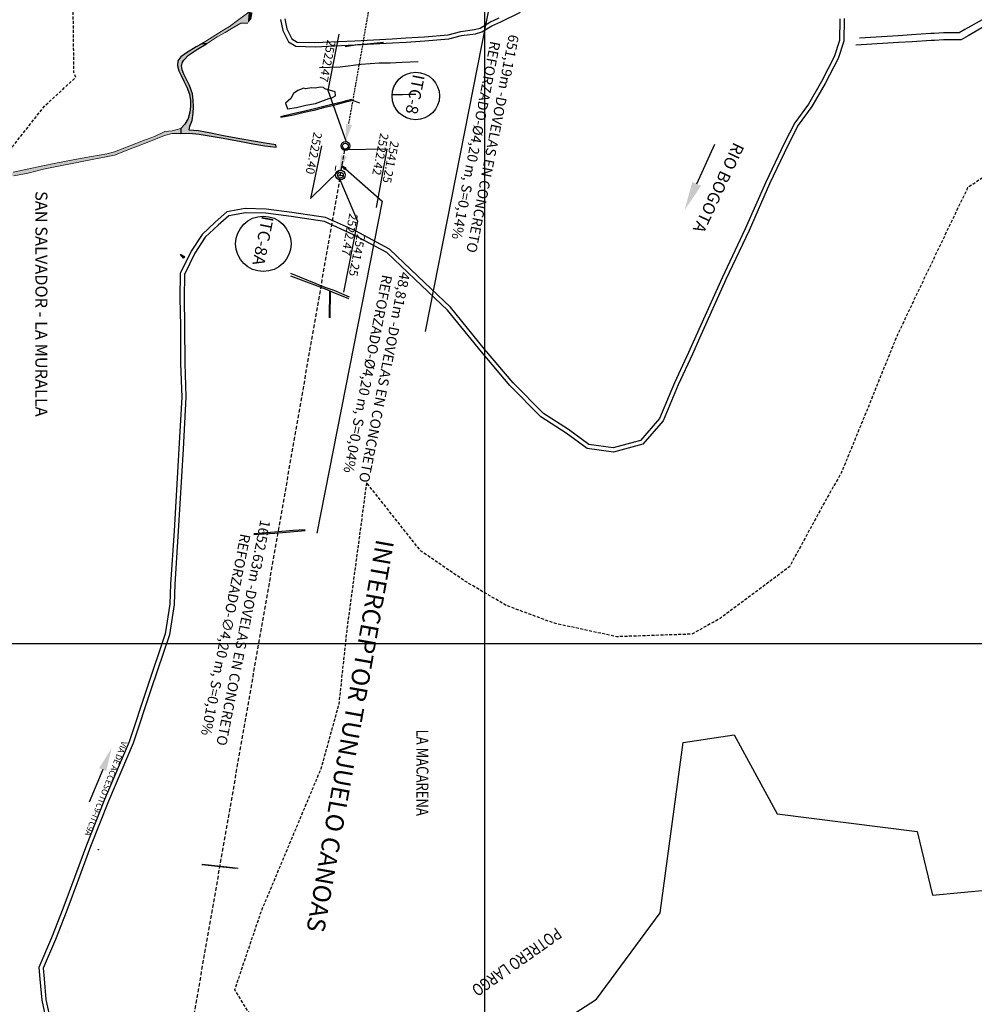
# Model space of a CAD drawing. Units: metres. Extents: x 72989 to 91713, y 92407 to 294307.
# Drawn here: x 80224 to 81816, y 98398 to 100040 of the extents above; entities that cross this region are included whole.
import ezdxf
from ezdxf.enums import TextEntityAlignment as Align
from ezdxf.lldxf.tags import DXFTag

# ---------------------------------------------------------------- set-up
doc = ezdxf.new("R2010")
doc.units = ezdxf.units.M
for name, pattern in [('BORDERX2', [3.5, 1, -0.5, 1, -0.5, 0, -0.5]), ('DASHED', [0.75, 0.5, -0.25]), ('HIDDEN', [0.375, 0.25, -0.125]), ('HIDDEN2', [4.7625, 3.175, -1.5875])]:
    doc.linetypes.add(name, pattern=pattern)
for name, color, linetype in [('A  ITC NUEVOS', 7, 'Continuous'), ('A BRAEKLINE', 7, 'Continuous'), ('A rio', 5, 'Continuous'), ('AREA DRENAJE', 6, 'Continuous'), ('C-ROAD', 7, 'Continuous'), ('C-ROAD-STAN', 11, 'Continuous'), ('coord', 252, 'Continuous'), ('MARCO', 7, 'Continuous'), ('PERFIL_TEXTO RED', 7, 'Continuous'), ('RESIDUALES-EXIST', 250, 'BORDERX2'), ('RESIDUALES-RECIEN-CONST', 20, 'HIDDEN2'), ('RIO BOGOTA', 250, 'Continuous'), ('RIO_SOACHA', 150, 'DASHDOTX2'), ('TEXTOS', 7, 'Continuous'), ('ZMPA FINAL', 88, 'HIDDEN')]:
    doc.layers.add(name, color=color, linetype=linetype)
for name, color, linetype, lineweight in [('BORDE VIA', 40, 'Continuous', 0), ('P01', 124, 'Continuous', 0), ('PTEXTOS', 252, 'Continuous', 35)]:
    doc.layers.add(name, color=color, linetype=linetype, lineweight=lineweight)
doc.layers.add('TITULOS', color=7, linetype='Continuous', true_color=0x030303)
doc.styles.add('ARIAL', font='arial.ttf')
doc.styles.add('Romans', font='romans.shx')
doc.styles.get("Standard").update_dxf_attribs({"font": 'simplex.shx'})
tags = doc.linetypes.add('DASHDOTX2', pattern=[50.8, 25.4, -12.7, 0, -12.7]).pattern_tags.tags
tags[10:11] = [DXFTag(74, 4), DXFTag(75, 0), DXFTag(340, '0'), DXFTag(46, 1.0), DXFTag(50, 0.0), DXFTag(44, 0.0), DXFTag(45, 0.0)]
tags[8:9] = [DXFTag(74, 4), DXFTag(75, 0), DXFTag(340, '0'), DXFTag(46, 1.0), DXFTag(50, 0.0), DXFTag(44, 0.0), DXFTag(45, 0.0)]
tags[6:7] = [DXFTag(74, 4), DXFTag(75, 0), DXFTag(340, '0'), DXFTag(46, 1.0), DXFTag(50, 0.0), DXFTag(44, 0.0), DXFTag(45, 0.0)]
tags[4:5] = [DXFTag(74, 4), DXFTag(75, 0), DXFTag(340, '0'), DXFTag(46, 1.0), DXFTag(50, 0.0), DXFTag(44, 0.0), DXFTag(45, 0.0)]

# ---------------------------------------------------------------- blocks, each defined once
blk = doc.blocks.new('AeccTickTriangle')
at = {"color": 0, "linetype": 'ByBlock', "lineweight": -2}
blk.add_lwpolyline([(0, 1), (-1, 0), (1, 0)], close=True, dxfattribs=at)
at = {"color": 0, "linetype": 'ByBlock', "lineweight": -2, "const_width": 0.0625}
blk.add_lwpolyline([(0, 0, 1), (0, 0, 1)], format="xyb", close=True, dxfattribs=at)
blk = doc.blocks.new('A$C07627131')
at = {"layer": 'PERFIL_TEXTO RED'}
blk.add_hatch(color=256, dxfattribs=at).paths.add_polyline_path([(0, 0.75), (0, 1.31), (2.61, 0.75), (0, 0.19)])
for points in [[(0, 0.75), (0, 1.31), (2.61, 0.75)], [(0, 0.75), (0, 0.19), (2.61, 0.75)]]:
    blk.add_lwpolyline(points, dxfattribs=at)
blk = doc.blocks.new('FL.')
at = {"layer": 'PERFIL_TEXTO RED'}
for p, q in [((3.8, 6.6), (44.6, 77.3)), ((44.6, 77.3), (608.8, 77.3))]:
    blk.add_line(p, q, dxfattribs=at)
at = {"layer": 'PERFIL_TEXTO RED', "xscale": 2.939999999991223, "yscale": 2.939999999991223, "zscale": 2.939999999991223, "rotation": 240.0461949012929}
blk.add_blockref('A$C07627131', (1.9, 7.8), dxfattribs=at)

msp = doc.modelspace()

# ---------------------------------------------------------------- hatches: boundary and pattern name
h = msp.add_hatch(color=252)
h.dxf.hatch_style = 1
h.paths.add_polyline_path([(80520.722, 99990.691), (80535.82, 99999.943), (80527.664, 99999.943), (80518.541, 99994.484), (80502.515, 99984.734), (80492.742, 99977.895), (80487.722, 99971.34), (80487.302, 99962.839), (80489.659, 99954.706), (80493.08, 99946.939), (80497.547, 99937.719), (80502.633, 99927.249), (80507.005, 99915.531), (80508.74, 99905.092), (80509.061, 99895.534), (80507.872, 99885.504), (80504.791, 99875.028), (80499.549, 99865.552), (80492.648, 99858.749), (80492.894, 99850.12), (80506.556, 99850.774), (80523.408, 99849.035), (80543.417, 99845.698), (80563.39, 99842.295), (80572.251, 99840.807), (80593.595, 99836.711), (80612.824, 99833.204), (80633.015, 99829.358), (80652.048, 99827.243), (80651.504, 99831.334), (80633.396, 99833.978), (80614.011, 99837.251), (80594.276, 99840.968), (80572.599, 99844.691), (80563.844, 99846.519), (80543.031, 99850.677), (80522.461, 99854.477), (80506.476, 99855.874), (80507.606, 99862.336), (80511.711, 99871.923), (80513.471, 99884.171), (80513.882, 99894.707), (80513.605, 99905.83), (80512.189, 99916.401), (80507.419, 99930.306), (80502.028, 99940.068), (80497.759, 99949.176), (80494.782, 99956.177), (80493.793, 99963.386), (80495.653, 99968.952), (80497.765, 99972.704), (80505.448, 99980.907)])
h.paths.add_polyline_path([(80606.109, 100053.397), (80603.709, 100050.754), (80589.757, 100040.35), (80573.853, 100028.729), (80564.759, 100022.81), (80551.199, 100014.71), (80534.505, 100004.036), (80527.664, 99999.943), (80535.82, 99999.943), (80536.747, 100000.511), (80553.531, 100011.118), (80566.675, 100018.394), (80576.87, 100024.478), (80593.093, 100034.061), (80604.372, 100033.925)])
h = msp.add_hatch(color=252)
h.dxf.hatch_style = 1
h.paths.add_polyline_path([(80612.342, 100051.467), (80612.342, 100051.495), (80606.111, 100053.465), (80604.386, 100034.008), (80610.371, 100040.994)])
h = msp.add_hatch(color=252)
h.dxf.hatch_style = 1
h.paths.add_polyline_path([(80492.599, 99858.743), (80478.437, 99854.766), (80466.07, 99853.397), (80448.926, 99845.163), (80430.357, 99838.413), (80407.535, 99829.88), (80382.002, 99819.58), (80369.326, 99816.359), (80343.751, 99811.987), (80316.189, 99806.986), (80284.222, 99800.744), (80262.808, 99796.394), (80236.482, 99790.924), (80213.114, 99785.536), (80187.549, 99779.883), (80163.111, 99773.567), (80137.89, 99767.447), (80115.617, 99762.294), (80093.967, 99757.092), (80072.016, 99750.058), (80046.038, 99740.956), (80025.481, 99734.262), (80003.714, 99729.638), (79984.026, 99725.315), (79948.241, 99718.515), (79927.582, 99713.547), (79905.698, 99707.139), (79883.102, 99701.064), (79859.865, 99697.094), (79835.368, 99693.625), (79812.819, 99689.317), (79792.904, 99686.308), (79773.108, 99686.558), (79749.416, 99686.375), (79728.898, 99684.522), (79711.56, 99679.901), (79694.455, 99671.438), (79683.34, 99661.348), (79679.722, 99656.974), (79677.156, 99655.713), (79675.939, 99662.3), (79674.792, 99682.254), (79673.159, 99702.484), (79668.101, 99704.162), (79669.296, 99689.973), (79658.326, 99689.128), (79661.416, 99671.649), (79664.429, 99654.805), (79656.17, 99651.912), (79653.915, 99648.769), (79642.325, 99646.027), (79614.126, 99638.923), (79614.48, 99633.218), (79643.404, 99641.214), (79667.404, 99647.491), (79671.662, 99647.189), (79674.282, 99632.727), (79676.223, 99610.482), (79678.269, 99586.888), (79680.146, 99565.369), (79682.068, 99545.403), (79683.32, 99525.543), (79684.707, 99509.02), (79686.748, 99486.774), (79688.323, 99468.51), (79690.301, 99447.849), (79691.765, 99425.671), (79693.934, 99403.059), (79696.132, 99377.744), (79698.343, 99351.452), (79700.376, 99329.959), (79702.222, 99306.843), (79704.021, 99281.583), (79706.558, 99254.78), (79708.805, 99231.973), (79710.744, 99207.606), (79712.521, 99184.87), (79713.751, 99165.235), (79715.492, 99144.601), (79717.203, 99122.518), (79719.384, 99098.54), (79721.315, 99076.02), (79722.946, 99057.421), (79724.667, 99034.278), (79726.912, 99014.302), (79729.104, 98989.006), (79731.408, 98966.679), (79733.222, 98951.141), (79732.995, 98943.204), (79735.087, 98923.778), (79736.339, 98903.952), (79738.25, 98879.813), (79739.525, 98859.993), (79741.268, 98839.823), (79742.62, 98819.331), (79744.631, 98798.71), (79746.604, 98775.802), (79748.735, 98751.519), (79750.71, 98728.43), (79752.934, 98704.249), (79756.13, 98668.915), (79758.682, 98647.929), (79759.56, 98630.759), (79758.059, 98619.324), (79753.641, 98607.846), (79743.23, 98589.825), (79730.448, 98568.927), (79723.575, 98562.606), (79717.209, 98549.177), (79706.37, 98532.117), (79695.853, 98515.554), (79685.045, 98497.886), (79672.286, 98475.832), (79666.819, 98464.054), (79664.488, 98459.584), (79663.977, 98453.44), (79662.955, 98443.176), (79663.11, 98426.268), (79663.345, 98404.602), (79663.386, 98382.5), (79663.035, 98364.018), (79662.876, 98341.214), (79662.337, 98321.115), (79662.478, 98295.375), (79661.899, 98272.412), (79661.63, 98249.145), (79661.403, 98226.115), (79661.277, 98203.441), (79661.395, 98185.388), (79661.955, 98173.21), (79661.562, 98167.183), (79664.756, 98160.61), (79665.287, 98165.524), (79667.153, 98170.662), (79667.106, 98185.091), (79666.519, 98204.106), (79666.652, 98226.69), (79666.479, 98250.733), (79666.472, 98273.794), (79666.688, 98296.011), (79666.764, 98321.334), (79668.385, 98341.661), (79668.536, 98364.005), (79667.909, 98384.085), (79667.92, 98405.525), (79668.247, 98426.518), (79668.716, 98444.418), (79670.003, 98451.947), (79672.753, 98462.465), (79677.951, 98473.662), (79689.959, 98495.115), (79701.01, 98513.177), (79711.495, 98529.386), (79722.402, 98545.905), (79734.728, 98565.341), (79747.573, 98585.625), (79758.786, 98605.137), (79764.143, 98619.275), (79765.308, 98630.363), (79763.366, 98647.476), (79760.779, 98673.671), (79758.105, 98703.866), (79755.96, 98728.27), (79753.778, 98750.899), (79751.791, 98775.779), (79749.513, 98797.933), (79748.033, 98819.906), (79746.651, 98840.606), (79745.003, 98860.939), (79743.484, 98880.068), (79741.202, 98904.349), (79739.387, 98926.096), (79738.263, 98943.145), (79737.26, 98951.641), (79735.987, 98967.341), (79734.365, 98989.41), (79731.492, 99014.812), (79729.671, 99035.405), (79727.513, 99057.839), (79726.179, 99076.594), (79723.712, 99099.265), (79721.847, 99122.944), (79720.031, 99145.226), (79718.936, 99165.278), (79717.141, 99185.013), (79714.856, 99209.036), (79713.392, 99231.789), (79710.921, 99256.15), (79708.665, 99281.679), (79706.9, 99307.568), (79704.952, 99329.763), (79703.356, 99352.763), (79700.944, 99377.904), (79698.902, 99404.711), (79696.714, 99425.763), (79695.106, 99448.19), (79693.16, 99469.387), (79691.594, 99488.239), (79689.521, 99509.462), (79688.15, 99526.484), (79686.545, 99545.703), (79684.777, 99566.2), (79682.985, 99586.918), (79680.834, 99610.74), (79679.315, 99631.599), (79679.472, 99645.722), (79682.073, 99650.751), (79685.059, 99654.837), (79687.082, 99657.18), (79697.848, 99667.028), (79712.348, 99674.254), (79729.756, 99678.635), (79748.438, 99681.062), (79773.227, 99681.798), (79789.689, 99681.924), (79814.343, 99684.209), (79838.787, 99688.138), (79862.384, 99692.574), (79885.286, 99696.914), (79908.16, 99702.944), (79931.354, 99709.108), (79949.921, 99713.328), (79984.081, 99720.399), (80002.655, 99723.951), (80026.65, 99729.78), (80049.854, 99736.639), (80075.062, 99745.412), (80095.339, 99751.698), (80117.059, 99757.13), (80139.202, 99762.142), (80164.206, 99768.405), (80189.344, 99774.802), (80214.062, 99779.517), (80238.204, 99784.281), (80263.881, 99790.458), (80286.031, 99795.249), (80317.227, 99801.168), (80344.676, 99806.928), (80368.396, 99811.327), (80382.047, 99813.834), (80408.871, 99824.575), (80432.041, 99833.582), (80450.246, 99840.974), (80465.3, 99847.102), (80478.369, 99850.384), (80492.845, 99850.114)])

# ---------------------------------------------------------------- linework, layer by layer
for points in [[(80769.294, 99835.61), (80738.456, 99921.829), (80756.579, 100015.674)], [(80727.608, 99829.723), (80708.9, 99741.84), (80757.364, 99788.824)], [(80818.886, 99726.72), (80836.67, 99824.127), (80765.082, 99823.276)], [(80758.033, 99773.504), (80787.457, 99703.973), (80764.194, 99585.851)]]:
    msp.add_lwpolyline(points)
at = {"color": 252, "flags": 128}
msp.add_lwpolyline([(80520.714, 99990.748), (80535.812, 100000), (80527.656, 100000), (80518.533, 99994.541), (80502.507, 99984.791), (80492.734, 99977.952), (80487.714, 99971.397), (80487.294, 99962.896), (80489.651, 99954.763), (80493.072, 99946.996), (80497.539, 99937.776), (80502.625, 99927.306), (80506.997, 99915.588), (80508.732, 99905.149), (80509.053, 99895.591), (80507.864, 99885.561), (80504.783, 99875.085), (80499.541, 99865.609), (80492.64, 99858.806), (80492.886, 99850.177), (80506.548, 99850.831), (80523.4, 99849.092), (80543.409, 99845.755), (80563.382, 99842.352), (80572.243, 99840.864), (80593.587, 99836.768), (80612.816, 99833.261), (80633.007, 99829.415), (80652.04, 99827.3), (80651.496, 99831.391), (80633.388, 99834.035), (80614.003, 99837.308), (80594.268, 99841.025), (80572.591, 99844.748), (80563.836, 99846.576), (80543.023, 99850.734), (80522.453, 99854.534), (80506.468, 99855.931), (80507.598, 99862.393), (80511.703, 99871.98), (80513.463, 99884.228), (80513.874, 99894.764), (80513.597, 99905.887), (80512.181, 99916.458), (80507.411, 99930.363), (80502.02, 99940.125), (80497.751, 99949.233), (80494.774, 99956.234), (80493.785, 99963.443), (80495.645, 99969.009), (80497.757, 99972.761), (80505.44, 99980.964)], close=True, dxfattribs=at)
at = {"layer": 'A  ITC NUEVOS', "color": 20}
for centre, radius in [((80767.324, 99829.439), 7.36), ((80758.969, 99781.059), 8.069)]:
    msp.add_circle(centre, radius, dxfattribs=at)
at = {"layer": 'A BRAEKLINE'}
msp.add_line((80754.283, 99781.588), (80763.189, 99780.034), dxfattribs=at)
at = {"layer": 'A rio'}
for points in [[(80830.585, 100001.857, 2540.057), (80820.448, 100000.823, 2540.003), (80803.422, 99999.419, 2540.153), (80787.417, 99997.921, 2540.417), (80766.701, 99995.011, 2540.239)], [(80724.212, 99960.555, 2540.493), (80758.469, 99961.431, 2540.497), (80793.333, 99965.966, 2540.375), (80823.339, 99967.827, 2540.334), (80841.803, 99967.826, 2540.625), (80861.874, 99969.007, 2541.303), (80888.767, 99970.419, 2540.258)], [(80670.652, 99891.143, 2540.257), (80685.45, 99893.644, 2540.583), (80701.436, 99897.482, 2540.353), (80717.188, 99900.012, 2540.223), (80739.416, 99908.492, 2540.421), (80744.691, 99909.625, 2540.328), (80750.564, 99912.985, 2540.147), (80749.946, 99919.47, 2539.799), (80732.988, 99924.953, 2539.782), (80730.919, 99926.721, 2540.016), (80725.421, 99927.774, 2540.104), (80717.006, 99925.729, 2540.383), (80710.843, 99926.339, 2540.034), (80700.818, 99924.639, 2540.275), (80697.678, 99925.987, 2540.018), (80687.72, 99922.112, 2540.074), (80680.623, 99916.974, 2540.007), (80676.206, 99908.592, 2540.352), (80667.596, 99900.78, 2540.091), (80670.652, 99891.143, 2540.257)], [(80846.067, 99915.482, 2540.039), (80862.303, 99915.508, 2540.086), (80872.443, 99915.649, 2540.178), (80884.584, 99915.689, 2540.442)], [(80659.18, 99878.496, 2540.354), (80679.785, 99883.431, 2540.157), (80697.266, 99887.681, 2540.349), (80713.298, 99891.369, 2540.433), (80728.79, 99895.159, 2540.359), (80744.507, 99898.93, 2540.136), (80763.323, 99903.716, 2540.026), (80778.149, 99907.498, 2540.261)], [(80791.593, 99900.875, 2540.541), (80779.48, 99905.105, 2540.106), (80763.775, 99901.142, 2539.98), (80745.41, 99896.346, 2540.209), (80730.817, 99892.879, 2540.114), (80714.713, 99888.817, 2540.394), (80698.523, 99885.119, 2540.371), (80680.561, 99881.084, 2540.346), (80659.478, 99876.726, 2540.488)]]:
    msp.add_polyline3d(points, dxfattribs=at)
at = {"layer": 'A rio', "linetype": 'Continuous', "ltscale": 0.1}
for points in [[(80675.57, 99612.964, 2540.288), (80733.299, 99590.965, 2539.872)], [(80733.557, 99593.423, 2540.112), (80676.096, 99616.627, 2540.174)], [(80733.299, 99590.965, 2539.872), (80746.47, 99585.689, 2540.451), (80772.287, 99574.959, 2540.54)], [(80774.25, 99577.476, 2540.359), (80748.522, 99588.273, 2540.416), (80733.557, 99593.423, 2540.112)], [(80740.548, 99542.92, 2539.854), (80741.35, 99587.74, 2538.912)], [(80742.05, 99587.459, 2539.329), (80741.324, 99543.073, 2539.236)], [(80614.276, 99183.113, 2538.782), (80649.253, 99186.081, 2539), (80680.382, 99188.751, 2539.208), (80700.017, 99189.942, 2539.206)], [(80699.977, 99187.432, 2538.954), (80675.047, 99185.273, 2539.039), (80649.762, 99183.391, 2539.11), (80614.594, 99180.809, 2538.913)]]:
    msp.add_polyline3d(points, dxfattribs=at)
at = {"layer": 'A rio', "ltscale": 0.1}
for points in [[(80584.513, 98624.367, 2539.228), (80563.109, 98626.811, 2539.305), (80543.812, 98629.096, 2539.381), (80527.884, 98630.734, 2539.361)], [(80528.178, 98631.531, 2539.144), (80543.845, 98630.332, 2539.269), (80569.533, 98627.3, 2539.117), (80588.26, 98625.142, 2539.154)]]:
    msp.add_polyline3d(points, dxfattribs=at)
at = {"layer": 'AREA DRENAJE', "flags": 128}
msp.add_lwpolyline([(80851.124, 98190.25), (81186.297, 98406.452), (81292.364, 98550.586), (81330.548, 98834.616), (81415.402, 98847.333), (81487.528, 98715.917), (81720.876, 98686.242), (81746.332, 98580.261), (82785.791, 98677.764)], dxfattribs=at)
at = {"layer": 'BORDE VIA', "color": 252}
for points in [[(80606.101, 100053.454, 2543.126), (80603.701, 100050.811, 2542.988), (80589.749, 100040.407, 2541.651), (80573.845, 100028.786, 2541.135), (80564.751, 100022.867, 2541.112), (80551.191, 100014.767, 2541.15), (80534.497, 100004.093, 2541.175), (80518.533, 99994.541, 2541.466), (80502.507, 99984.791, 2542.426), (80492.734, 99977.952, 2543.127), (80487.714, 99971.397, 2543.608), (80487.294, 99962.896, 2544.115), (80489.651, 99954.763, 2544.399), (80493.072, 99946.996, 2544.628), (80497.539, 99937.776, 2544.736), (80502.625, 99927.306, 2544.57), (80506.997, 99915.588, 2544.104), (80508.732, 99905.149, 2543.859), (80509.053, 99895.591, 2543.648), (80507.864, 99885.561, 2543.361), (80504.783, 99875.085, 2543.272), (80499.541, 99865.609, 2543.527), (80492.64, 99858.806, 2543.984)], [(80492.886, 99850.177, 2544.08), (80506.548, 99850.831, 2543.171), (80523.4, 99849.092, 2542.363), (80543.409, 99845.755, 2541.737), (80563.382, 99842.352, 2541.113), (80572.243, 99840.864, 2540.983), (80593.587, 99836.768, 2540.843), (80612.816, 99833.261, 2541.051), (80633.007, 99829.415, 2541.039), (80652.04, 99827.3, 2541.21), (80651.496, 99831.391, 2541.231), (80633.388, 99834.035, 2541.048), (80614.003, 99837.308, 2540.973), (80594.268, 99841.025, 2540.839), (80572.591, 99844.748, 2541.031), (80563.836, 99846.576, 2541.112), (80543.023, 99850.734, 2541.805), (80522.453, 99854.534, 2542.465), (80506.468, 99855.931, 2543.137), (80507.598, 99862.393, 2543.135), (80511.703, 99871.98, 2543.069), (80513.463, 99884.228, 2543.281), (80513.874, 99894.764, 2543.641), (80513.597, 99905.887, 2543.792), (80512.181, 99916.458, 2544.063), (80507.411, 99930.363, 2544.315), (80502.02, 99940.125, 2544.608), (80497.751, 99949.233, 2544.443), (80494.774, 99956.234, 2544.157), (80493.785, 99963.443, 2543.853), (80495.645, 99969.009, 2543.443), (80497.757, 99972.761, 2543.072), (80505.44, 99980.964, 2542.364), (80520.714, 99990.748, 2541.468), (80536.739, 100000.568, 2541.204), (80553.523, 100011.175, 2541.264), (80566.667, 100018.451, 2540.967), (80576.862, 100024.535, 2540.842), (80593.085, 100034.118, 2541.51), (80604.364, 100033.982, 2542.769)], [(80492.64, 99858.806, 2543.984), (80478.478, 99854.829, 2545.995), (80466.111, 99853.46, 2547.498), (80448.967, 99845.226, 2550.057), (80430.398, 99838.476, 2552.201), (80407.576, 99829.943, 2552.604), (80382.043, 99819.643, 2553.919), (80369.367, 99816.422, 2555.255), (80343.792, 99812.05, 2555.645), (80316.23, 99807.049, 2554.814), (80284.263, 99800.807, 2554.388), (80262.849, 99796.457, 2554.172), (80236.523, 99790.987, 2554.133), (80213.155, 99785.599, 2553.859)], [(80214.103, 99779.58, 2553.702), (80238.245, 99784.344, 2553.98), (80263.922, 99790.521, 2554.161), (80286.072, 99795.312, 2554.398), (80317.268, 99801.231, 2554.848), (80344.717, 99806.991, 2555.645), (80368.437, 99811.39, 2555.359), (80382.088, 99813.897, 2554.012), (80408.912, 99824.638, 2552.445), (80432.082, 99833.645, 2552.158), (80450.287, 99841.037, 2550.312), (80465.341, 99847.165, 2547.85), (80478.41, 99850.447, 2545.973), (80492.886, 99850.177, 2544.08)]]:
    msp.add_polyline3d(points, dxfattribs=at)
at = {"layer": 'C-ROAD', "color": 20, "linetype": 'Continuous', "lineweight": -3}
for centre in [(80767.279, 99829.218), (80758.924, 99780.838)]:
    msp.add_circle(centre, 4.861, dxfattribs=at)
at = {"layer": 'C-ROAD-STAN', "color": 11, "linetype": 'Continuous', "lineweight": -3}
msp.add_circle((80355.234, 98655.928), 0.05, dxfattribs=at)
at = {"layer": 'coord', "linetype": 'Continuous'}
for p, q in [((81000, 93065.443), (81000, 103143.037)), ((79773.733, 99000), (85640.968, 99000))]:
    msp.add_line(p, q, dxfattribs=at)
at = {"layer": 'P01'}
msp.add_lwpolyline([(80751.29, 99796.319), (80749.915, 99788.438)], dxfattribs=at)
at = {"layer": 'PERFIL_TEXTO RED'}
msp.add_line((81009.199, 100073.674), (80900.181, 99520.124), dxfattribs=at)
at = {"layer": 'RESIDUALES-EXIST', "linetype": 'HIDDEN2', "lineweight": -3, "ltscale": 2}
msp.add_line((80765.858, 99822.732), (80476.906, 98165.633), dxfattribs=at)
at = {"layer": 'RESIDUALES-RECIEN-CONST', "linetype": 'HIDDEN2', "lineweight": -3}
msp.add_line((81003.09, 101174.053), (80772.412, 99865.834), dxfattribs=at)
at = {"layer": 'RIO BOGOTA', "color": 5, "flags": 128}
for points in [[(80659.05, 100040.229), (80662.676, 100022.204), (80672.618, 100003.202), (80684.632, 99995.788), (80716.565, 99994.898), (80783.073, 99997.851), (80845.92, 100001.225), (80868.591, 100002.633), (80899.535, 100004.735), (80939.888, 100008.024), (80960.939, 100013.653), (80984.16, 100016.552), (80994.936, 100019.529), (81011.671, 100029.796), (81026.614, 100036.71), (81059.29, 100052.73)], [(81592.119, 100041.274), (81591.416, 100005.193), (81582.449, 99978.159), (81561.105, 99937.088), (81539.555, 99898.941), (81516.541, 99867.988), (81498.834, 99833.585), (81468.336, 99769.128), (81434.135, 99691.448), (81395.471, 99609.562), (81351.697, 99511.992), (81339.594, 99485.049), (81316.006, 99434.189), (81291.283, 99375.07), (81259.229, 99338.506), (81213.694, 99325.851), (81173.259, 99331.873), (81139.193, 99356.457), (81097.642, 99383.344), (81046.774, 99434.715), (80999.462, 99490.81), (80942.615, 99560.54), (80888.02, 99612.529), (80840.567, 99657.246), (80784.077, 99687.712), (80734.341, 99710.388), (80677.892, 99718.708), (80635.031, 99724.179), (80600.354, 99724.998), (80569.487, 99719.383), (80550.284, 99702.334), (80528.225, 99682.07), (80510.3, 99653.991), (80491.88, 99616.635), (80491.093, 99576.175), (80492.119, 99529.089), (80492.188, 99466.847), (80494.195, 99410.6), (80489.486, 99324.389), (80481.617, 99187.588), (80475.594, 99098.907), (80474.494, 99065.222), (80466.875, 99015.725), (80436.527, 98926.256), (80406.783, 98835.903), (80365.703, 98739.372), (80335.54, 98663.588), (80315.331, 98609.303), (80296.265, 98557.208), (80277.333, 98508.851), (80256.1, 98459.634), (80257.82, 98440.18), (80260.899, 98404.858), (80275.121, 98339.644)], [(81599.134, 100042.013), (81598.394, 100003.996), (81588.917, 99975.426), (81567.26, 99933.752), (81545.434, 99895.116), (81522.502, 99864.273), (81505.112, 99830.486), (81474.705, 99766.22), (81440.504, 99688.543), (81401.83, 99606.635), (81358.083, 99509.127), (81345.962, 99482.143), (81322.412, 99431.365), (81297.3, 99371.315), (81263.116, 99332.321), (81214.134, 99318.708), (81170.544, 99325.2), (81135.241, 99350.677), (81093.202, 99377.88), (81041.603, 99429.988), (80994.073, 99486.341), (80937.468, 99555.775), (80883.206, 99607.447), (80836.435, 99651.522), (80780.96, 99681.44), (80732.339, 99703.607), (80676.938, 99711.773), (80634.504, 99717.19), (80600.903, 99717.983), (80572.669, 99712.846), (80554.976, 99697.139), (80533.634, 99677.533), (80516.408, 99650.55), (80498.849, 99614.939), (80498.094, 99576.184), (80499.119, 99529.169), (80499.187, 99466.975), (80501.201, 99410.533), (80496.475, 99323.997), (80488.603, 99187.15), (80482.586, 99098.555), (80481.477, 99064.573), (80473.701, 99014.055), (80443.166, 98924.037), (80413.34, 98833.433), (80372.176, 98736.707), (80342.072, 98661.072), (80321.898, 98606.879), (80302.812, 98554.729), (80283.807, 98506.188), (80263.229, 98458.487), (80264.793, 98440.792), (80267.834, 98405.912), (80281.773, 98341.993)], [(80665.988, 100041.234), (80669.341, 100024.564), (80677.929, 100008.15), (80686.708, 100002.733), (80716.507, 100001.902), (80782.73, 100004.843), (80845.515, 100008.213), (80868.136, 100009.618), (80899.014, 100011.716), (80938.69, 100014.949), (80959.595, 100020.54), (80982.787, 100023.435), (80992.119, 100026.013), (81008.36, 100035.977), (81023.604, 100043.03)]]:
    msp.add_lwpolyline(points, dxfattribs=at)
at = {"layer": 'RIO_SOACHA', "linetype": 'Continuous', "flags": 128}
for points in [[(81835.541, 100030.194), (81806.102, 100013.346), (81794.098, 100006.661), (81764.991, 100006.62), (81749.87, 100005.549), (81743.986, 100005.429), (81712.231, 100002.995), (81689.702, 100001.733), (81618.558, 99997.275)], [(81829.112, 100039.881), (81800.399, 100023.448), (81791.078, 100018.257), (81764.573, 100018.22), (81749.301, 100017.138), (81743.388, 100017.017), (81711.456, 100014.57), (81688.997, 100013.312), (81624.698, 100009.282)]]:
    msp.add_lwpolyline(points, dxfattribs=at)
at = {"layer": 'TEXTOS', "color": 15}
msp.add_lwpolyline([(81353.149, 99766.27), (81383.651, 99832.246)], dxfattribs=at)
at = {"layer": 'TEXTOS'}
msp.add_lwpolyline([(80362.482, 98789.358), (80339.96, 98734.999)], dxfattribs=at)
at = {"layer": 'TEXTOS', "color": 15}
msp.add_solid([(81360.41, 99762.913, 1519.117), (81333.006, 99722.701, 1519.117), (81345.887, 99769.627, 1519.117)], dxfattribs=at)
at = {"layer": 'TEXTOS'}
for points in [[(81360.41, 99762.913, 1519.117), (81333.006, 99722.701, 1519.117), (81345.887, 99769.627, 1519.117)], [(80356.499, 98791.836), (80377.355, 98825.254), (80368.465, 98786.879)]]:
    msp.add_solid(points, dxfattribs=at)
at = {"layer": 'TITULOS'}
for centre, radius in [((80884.601, 99912.872), 39.573), ((80630.351, 99666.225), 46.206)]:
    msp.add_circle(centre, radius, dxfattribs=at)
at = {"layer": 'TITULOS', "color": 7}
for points in [[(80778.223, 99864.23), (80767.313, 99835.84), (80768.426, 99866.233)], [(80769.566, 99811.725), (80756.899, 99784.075), (80759.914, 99814.339)]]:
    msp.add_solid(points, dxfattribs=at)
at = {"layer": 'ZMPA FINAL', "linetype": 'DASHED', "lineweight": -3, "ltscale": 10, "flags": 128}
for points in [[(86985.317, 105785.944), (86894.612, 105718.661), (86808.529, 105679.379), (86724.152, 105636.013), (86601.097, 105579.705), (86472.228, 105526.082), (86376.951, 105415.372), (86352.271, 105349.319), (86264.57, 105227.574), (86182.053, 105153.636), (86122.026, 105123.177), (86106.479, 105004.72), (86060.26, 104903.463), (86022.408, 104846.687), (85948.579, 104753.302), (85898.682, 104714.365), (85789.5, 104655.879), (85688.773, 104615.544), (85637.123, 104608.594), (85556.849, 104592.346), (85475.018, 104588.716), (85326.457, 104600.258), (85164.197, 104611.652), (85050.867, 104516.591), (85037.177, 104405.949), (84964.684, 104257.778), (84847.32, 104168.447), (84916.014, 104014.572), (84932.966, 103949.608), (84942.94, 103849.835), (84936.553, 103772.317), (84924.227, 103686.714), (84873.041, 103590.944), (84803.424, 103501.016), (84740.516, 103459.538), (84659.693, 103401.352), (84512.865, 103360.54), (84390.649, 103362.486), (84289.947, 103383.883), (84199.643, 103411.821), (84092.495, 103439.989), (84004.799, 103426.823), (83907.034, 103387.682), (83807.123, 103411.56), (83700.358, 103435.508), (83623.998, 103454.879), (83551.332, 103543.403), (83475.187, 103637.482), (83437.982, 103724.06), (83313.426, 103679.829), (83192.034, 103649.342), (83060.601, 103648.37), (82898.092, 103669.37), (82648.299, 103687.091), (82545.302, 103673.959), (82636.213, 103522.806), (82758.43, 103348.928), (82805.826, 103226.043), (82777.657, 102953.942), (82541.129, 102828.293), (82320.041, 102843.177), (82250.231, 102868.611), (82159.602, 102793.509), (82070.106, 102674.562), (81891.085, 102541.926), (81724.561, 102426.368), (81632.151, 102385.529), (81522.573, 102300.07), (81506.013, 102286.43), (81522.534, 102193.354), (81411.588, 102001.128), (81193.693, 101885.133), (81129.978, 101901.434), (81300.908, 101763.702), (81487.527, 101492.383), (81609.448, 101138.938), (81630.462, 101032.082), (81625.465, 100886.777), (81571.78, 100705.063), (81481.113, 100522.554), (81622.899, 100471.854), (81734.559, 100392.614), (81844.27, 100260.827), (81873.895, 100155.823), (81894.618, 100064.096), (81891.822, 99965.754), (81873.521, 99864.961), (81833.598, 99779.007), (81804.856, 99759.593), (81720.466, 99583.07), (81686.381, 99511.027), (81640.134, 99396.306), (81593.948, 99283.539), (81570.282, 99242.44), (81507.82, 99127.662), (81392.38, 99041.589), (81344.884, 99015.307), (81219.705, 99011.017), (81115.853, 99033.395), (81036.118, 99062.903), (80966.491, 99103.8), (80892.684, 99154.326), (80892.684, 99154.326), (80802.524, 99268.192), (80769.414, 99021.132), (80756.278, 98899.027), (80726.243, 98790.552), (80726.243, 98790.552), (80626.219, 98551.979), (80582.384, 98422.368), (80603.633, 98387.09), (80692.541, 98324.644), (80866.236, 98261.356), (80995.982, 98201.054), (81116.647, 98098.189), (81181.557, 97948.66), (81196.243, 97799.149), (81184.457, 97644.483), (81112.188, 97519.188), (81040.684, 97439.47), (80951.252, 97363.431), (81106.743, 97341.828), (81230.878, 97269.271), (81371.764, 97134.458), (81398.907, 96958.719), (81406.336, 96887.302), (81379.425, 96733.631), (81312.979, 96583.074), (81235.888, 96485.097), (81503.341, 96385.165), (81646.61, 96245.655), (81668.387, 96091.523), (81668.468, 95937.527), (81806.419, 95726.516), (81851.568, 95610.2), (81869.274, 95472.73), (81843.727, 95341.62), (81755.057, 95234.374), (81660.078, 95156.091), (81545.297, 95100.547), (81355.791, 95033.335), (81173.911, 95008.855), (81052.78, 95011.715), (80935.616, 95026.371), (80774.694, 95101.988), (80715.265, 95142.797), (80643.337, 95228.629), (80586.913, 95346.935), (80570.933, 95240.253), (80551.285, 95112.928), (80529.919, 95020.496), (80482.098, 94894.474), (80427.968, 94764.972), (80391.909, 94664.801), (80380.751, 94528.622), (80387.119, 94409.912), (80359.376, 94282.839), (80322.687, 94186.812), (80233.148, 94071.061), (80071.877, 93982.988), (79895.979, 94010.833), (79765.309, 94037.702), (79682.796, 94061.885), (79643.195, 94011.816), (79631.99, 93939.587), (79644.316, 93845.199), (79663.559, 93667.287), (79681.587, 93425.749)], [(80686.283, 96090.85), (80580.038, 96173.297), (80511.627, 96239.503), (80458.767, 96295.165), (80374.753, 96424.156), (80372.148, 96566.26), (80374.715, 96579.302), (80369.963, 96614.932), (80369.063, 96696.811), (80370.286, 96701.41), (80225.601, 96741.666), (80161.603, 96879.188), (80147.979, 96902.392), (80110.782, 96992.351), (80098.326, 97104.279), (80114.546, 97190.817), (80134.618, 97266.58), (80147.081, 97296.724), (80151.092, 97310.497), (80154.334, 97321.561), (80159.577, 97361.396), (80174.334, 97435.877), (80202.49, 97524.082), (80236.232, 97591.239), (80277.019, 97660.203), (80359.249, 97744.816), (80396.631, 97768.392), (80378.371, 97781.72), (80362.287, 97790.671), (80325.124, 97815.242), (80309.857, 97824.974), (80251.431, 97856.211), (80217.696, 97886.332), (80179.533, 97894.566), (80099.792, 97972.026), (80041.682, 98031.346), (80020.736, 98069.33), (79959.329, 98146.217), (79930.193, 98245.927), (79918.794, 98324.416), (79917.768, 98417.022), (79932.016, 98521.416), (79959.047, 98612.015), (79980.849, 98668.597), (79996.634, 98722.439), (80012.456, 98771.93), (80042.4, 98850.367), (80074.249, 98919.194), (80093.017, 98959.106), (80098.708, 98971.919), (80102.821, 98993.27), (80113.817, 99052.015), (80126.845, 99104.234), (80127.537, 99158.321), (80133.998, 99183.585), (80132.728, 99215.693), (80138.204, 99247.471), (80121.711, 99355.931), (80130.257, 99379.821), (80129.966, 99406.924), (80128.626, 99420.267), (80113.59, 99491.202), (80125.044, 99560.407), (80139.624, 99694.087), (80180.466, 99769.767), (80213.943, 99830.57), (80265.754, 99896.487), (80317.521, 99943.486), (80314.532, 99952.11), (80313.349, 100051.957), (80309.044, 100125.222), (80317.826, 100196.66), (80330.72, 100250.961), (80331.18, 100255.043), (80331.014, 100269.375), (80330.647, 100302.277), (80331.592, 100345.095), (80332.948, 100390.814), (80340.474, 100455.674), (80362.129, 100561.912), (80460.646, 100735.365), (80682.551, 100807.187), (80839.84, 100771.664), (80892.807, 100743.007), (80900.033, 100781.518), (80929.541, 100870.176), (80942.405, 100906.112), (80951.804, 100941.345), (80955.254, 100964.343), (80956.588, 100992.195), (80956.635, 100993.187), (80923.205, 101058.19), (80909.015, 101089.101), (80874.318, 101142.109), (80865.34, 101180.378), (80845.365, 101214.363), (80799.844, 101258.708), (80781.982, 101286.947), (80775.59, 101292.963), (80727.232, 101327.627), (80695.897, 101354.693), (80688.186, 101359.902), (80651.082, 101382.084), (80585.376, 101429.492), (80512.133, 101498.277), (80467.549, 101564.496), (80428.527, 101624.413), (80385.701, 101759.557), (80403.727, 101874.927), (80448.11, 102043.138), (80488.125, 102103.548), (80530.018, 102183.414), (80565.931, 102235.846), (80941.002, 102629.787)]]:
    msp.add_lwpolyline(points, dxfattribs=at)

# ---------------------------------------------------------------- block references
at = {"layer": 'C-ROAD-STAN', "color": 11, "linetype": 'Continuous', "lineweight": -3, "xscale": 0.03, "yscale": 0.03, "zscale": 0.03}
msp.add_blockref('AeccTickTriangle', (80303.752, 98520.084), dxfattribs=at)
msp.add_blockref('AeccTickTriangle', (80303.752, 98520.084), dxfattribs=at)
at = {"layer": 'MARCO', "rotation": 258.858553814727}
msp.add_blockref('FL.', (80761.42, 99796.204), dxfattribs=at)
at = {"layer": 'PERFIL_TEXTO RED', "xscale": 2.939999999991224, "yscale": 2.939999999991224, "zscale": 2.939999999991224, "rotation": 138.9047487160199}
msp.add_blockref('A$C07627131', (80499.686, 99645.056), dxfattribs=at)

# ---------------------------------------------------------------- texts
for s, p in [('2522.47', (80737.198, 100007.292)), ('  2522.40', (80716.193, 99862.134)), ('   2522.42', (80828.11, 99864.63)), ('    2522.47', (80777.513, 99735.242))]:
    msp.add_text(s, height=14.4, rotation=258.858554).set_placement(p)
at = {"color": 20}
for s, p in [('   2541.25', (80845.169, 99851.552)), ('2541.25', (80786.524, 99683.141))]:
    msp.add_text(s, height=14.4, rotation=258.858554, dxfattribs=at).set_placement(p)
at = {"layer": 'PERFIL_TEXTO RED', "style": 'Romans'}
for s, p in [('1652.63m -DOVELAS EN CONCRETO', (80625.773, 99206.961, -2535.891)), ('REFORZADO-∅4,20 m, S=0,10%%%', (80592.342, 99183.842, -2535.891))]:
    msp.add_text(s, height=17, rotation=258.858554, dxfattribs=at).set_placement(p)
at = {"layer": 'PERFIL_TEXTO RED', "char_height": 17, "width": 704.49941, "attachment_point": 5, "rotation": 258.858554, "style": 'Romans'}
for s, insert in [('651,19m -DOVELAS EN CONCRETO \\PREFORZADO-%%C4,20 m, S=0,14%', (80996.725, 99836.351, -2535.891)), ('48,81m -DOVELAS EN CONCRETO \\PREFORZADO-%%C4,20 m, S=0,04%', (80816.382, 99446.819, -2535.891))]:
    msp.add_mtext(s, dxfattribs=dict(at, insert=insert))
at = {"layer": 'PTEXTOS', "color": 124, "style": 'ARIAL'}
msp.add_text('SAN SALVADOR - LA MURALLA', height=20, rotation=270, dxfattribs=at).set_placement((80260.249, 99566.07), align=Align.MIDDLE_CENTER)
at = {"layer": 'PTEXTOS', "style": 'ARIAL', "width": 0.8}
msp.add_text('LA MACARENA', height=20, rotation=270, dxfattribs=at).set_placement((80895.803, 98784.212), align=Align.MIDDLE_CENTER)
at = {"layer": 'PTEXTOS', "style": 'ARIAL'}
msp.add_text('VIA DE ACCESO ITC9-ITC9A', height=10, rotation=248.262434, dxfattribs=at).set_placement((80368.065, 98757.744, -2540.465), align=Align.MIDDLE_CENTER)
at = {"layer": 'PTEXTOS', "color": 124, "style": 'ARIAL', "width": 0.8}
msp.add_text('POTRERO LARGO', height=20, rotation=215.218123, dxfattribs=at).set_placement((81053.065, 98468.701), align=Align.MIDDLE_CENTER)
at = {"layer": 'TITULOS', "color": 7, "style": 'ARIAL'}
for s, p in [('ITC-8', (80880.16, 99949.934)), ('ITC-8A', (80628.154, 99713.775))]:
    msp.add_text(s, height=20, rotation=258.858554, dxfattribs=at).set_placement(p)
for s, height, rotation, p in [('RIO BOGOTA', 20, 244.82661, (81389.701, 99759.49, 1519.117)), ('INTERCEPTOR TUNJUELO CANOAS', 30, 259.861788, (80775.342, 98845.584, 2260.676))]:
    msp.add_text(s, height=height, rotation=rotation, dxfattribs=at).set_placement(p, align=Align.MIDDLE_CENTER)

doc.saveas('drawing.dxf')
